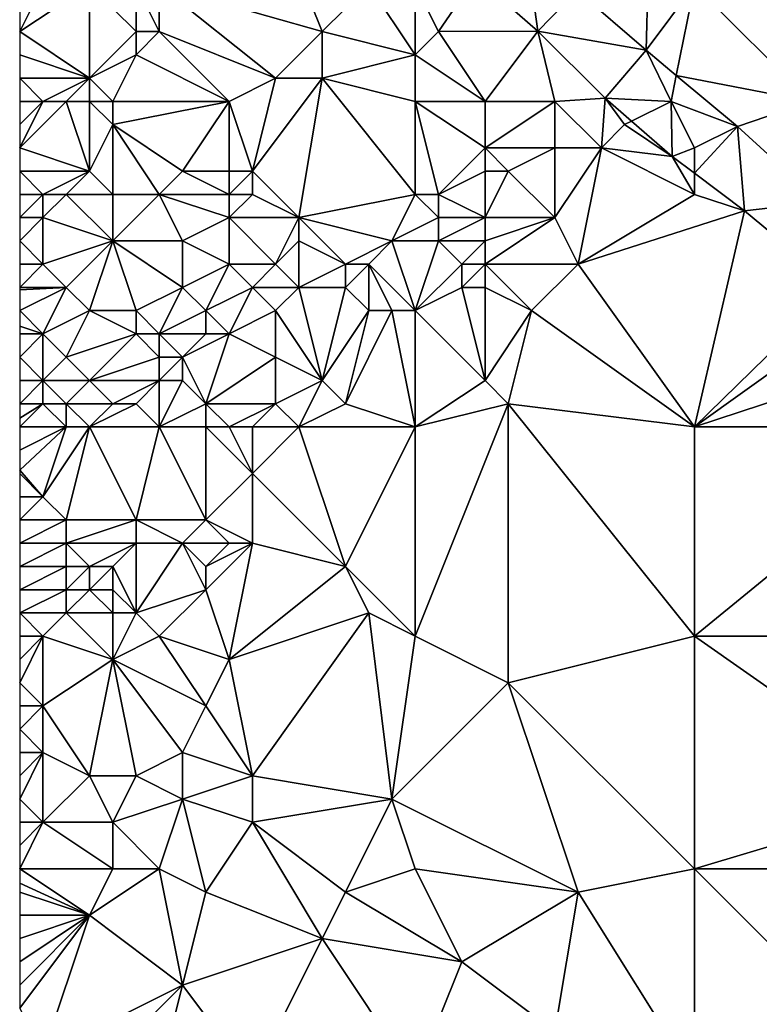
# Model space of a CAD drawing. Units: metres. Extents: x 77500 to 78125, y 347500 to 348000.
# Drawn here: x 77500 to 77532, y 347894 to 347937 of the extents above; entities that cross this region are included whole.
import ezdxf

# ---------------------------------------------------------------- set-up
doc = ezdxf.new("R2010")
doc.units = ezdxf.units.M
doc.layers.add('Terrain', color=15, linetype='Continuous')

msp = doc.modelspace()

# ---------------------------------------------------------------- linework, layer by layer
at = {"layer": 'Terrain'}
for points in [[(77511, 347941, 249.12), (77506, 347938, 248.91), (77513, 347936, 249.1), (77511, 347941, 249.12)], [(77515, 347938, 249.24), (77511, 347941, 249.12), (77513, 347936, 249.1), (77515, 347938, 249.24)], [(77517, 347938, 249.17), (77518, 347936, 249.23), (77519.607, 347938.357, 248.759), (77517, 347938, 249.17)], [(77519.607, 347938.357, 248.759), (77518, 347936, 249.23), (77522.27, 347936.023, 248.779), (77519.607, 347938.357, 248.759)], [(77522, 347938, 248.77), (77519.607, 347938.357, 248.759), (77522.27, 347936.023, 248.779), (77522, 347938, 248.77)], [(77503, 347938, 249.26), (77501, 347938, 249.13), (77500, 347936, 249), (77503, 347938, 249.26)], [(77503, 347938, 249.26), (77500, 347936, 249), (77503, 347934, 249.08), (77503, 347938, 249.26)], [(77501, 347938, 249.13), (77500, 347937, 249.06), (77500, 347936, 249), (77501, 347938, 249.13)], [(77505, 347938, 249.1), (77503, 347938, 249.26), (77505, 347936, 249.19), (77505, 347938, 249.1)], [(77503, 347938, 249.26), (77503, 347934, 249.08), (77505, 347936, 249.19), (77503, 347938, 249.26)], [(77506, 347938, 248.91), (77505, 347938, 249.1), (77506, 347936, 249.15), (77506, 347938, 248.91)], [(77505, 347938, 249.1), (77505, 347936, 249.19), (77506, 347936, 249.15), (77505, 347938, 249.1)], [(77506, 347938, 248.91), (77506, 347936, 249.15), (77511, 347934, 249.24), (77506, 347938, 248.91)], [(77506, 347938, 248.91), (77511, 347934, 249.24), (77513, 347936, 249.1), (77506, 347938, 248.91)], [(77515, 347938, 249.24), (77513, 347936, 249.1), (77517, 347935, 249.22), (77515, 347938, 249.24)], [(77517, 347938, 249.17), (77515, 347938, 249.24), (77517, 347935, 249.22), (77517, 347938, 249.17)], [(77517, 347938, 249.17), (77517, 347935, 249.22), (77518, 347936, 249.23), (77517, 347938, 249.17)], [(77522, 347938, 248.77), (77522.27, 347936.023, 248.779), (77523.966, 347937.767, 248.754), (77522, 347938, 248.77)], [(77527, 347938, 248.6), (77523.966, 347937.767, 248.754), (77526.923, 347935.194, 248.736), (77527, 347938, 248.6)], [(77529, 347938, 248.36), (77526.923, 347935.194, 248.736), (77528.222, 347934.112, 248.717), (77529, 347938, 248.36)], [(77529, 347938, 248.36), (77527, 347938, 248.6), (77526.923, 347935.194, 248.736), (77529, 347938, 248.36)], [(77529, 347938, 248.36), (77528.222, 347934.112, 248.717), (77534, 347933, 248.4), (77529, 347938, 248.36)], [(77529, 347938, 248.36), (77534, 347933, 248.4), (77540, 347938, 248.18), (77529, 347938, 248.36)], [(77523.966, 347937.767, 248.754), (77522.27, 347936.023, 248.779), (77526.923, 347935.194, 248.736), (77523.966, 347937.767, 248.754)], [(77503, 347934, 249.08), (77500, 347936, 249), (77500, 347935, 249.01), (77503, 347934, 249.08)], [(77503, 347934, 249.08), (77505, 347935, 249.08), (77505, 347936, 249.19), (77503, 347934, 249.08)], [(77505, 347935, 249.08), (77506, 347936, 249.15), (77505, 347936, 249.19), (77505, 347935, 249.08)], [(77509, 347933, 249.03), (77506, 347936, 249.15), (77505, 347935, 249.08), (77509, 347933, 249.03)], [(77509, 347933, 249.03), (77511, 347934, 249.24), (77506, 347936, 249.15), (77509, 347933, 249.03)], [(77513, 347934, 249.23), (77513, 347936, 249.1), (77511, 347934, 249.24), (77513, 347934, 249.23)], [(77513, 347934, 249.23), (77517, 347935, 249.22), (77513, 347936, 249.1), (77513, 347934, 249.23)], [(77517, 347935, 249.22), (77520, 347933, 249.12), (77518, 347936, 249.23), (77517, 347935, 249.22)], [(77520, 347933, 249.12), (77522.27, 347936.023, 248.779), (77518, 347936, 249.23), (77520, 347933, 249.12)], [(77523, 347933, 248.78), (77522.27, 347936.023, 248.779), (77520, 347933, 249.12), (77523, 347933, 248.78)], [(77523, 347933, 248.78), (77525.161, 347933.132, 248.708), (77522.27, 347936.023, 248.779), (77523, 347933, 248.78)], [(77526.923, 347935.194, 248.736), (77522.27, 347936.023, 248.779), (77525.161, 347933.132, 248.708), (77526.923, 347935.194, 248.736)], [(77503, 347934, 249.08), (77500, 347935, 249.01), (77500, 347934, 248.93), (77503, 347934, 249.08)], [(77504, 347933, 249), (77505, 347935, 249.08), (77503, 347934, 249.08), (77504, 347933, 249)], [(77509, 347933, 249.03), (77505, 347935, 249.08), (77504, 347933, 249), (77509, 347933, 249.03)], [(77517, 347933, 249.08), (77517, 347935, 249.22), (77513, 347934, 249.23), (77517, 347933, 249.08)], [(77517, 347933, 249.08), (77520, 347933, 249.12), (77517, 347935, 249.22), (77517, 347933, 249.08)], [(77528, 347933, 248.77), (77526.923, 347935.194, 248.736), (77525.161, 347933.132, 248.708), (77528, 347933, 248.77)], [(77528, 347933, 248.77), (77528.222, 347934.112, 248.717), (77526.923, 347935.194, 248.736), (77528, 347933, 248.77)], [(77528, 347933, 248.77), (77530.85, 347931.924, 248.678), (77528.222, 347934.112, 248.717), (77528, 347933, 248.77)], [(77528.222, 347934.112, 248.717), (77530.85, 347931.924, 248.678), (77534, 347933, 248.4), (77528.222, 347934.112, 248.717)], [(77501, 347933, 248.94), (77500, 347934, 248.93), (77500, 347933, 248.95), (77501, 347933, 248.94)], [(77501, 347933, 248.94), (77503, 347934, 249.08), (77500, 347934, 248.93), (77501, 347933, 248.94)], [(77502, 347933, 249.01), (77503, 347934, 249.08), (77501, 347933, 248.94), (77502, 347933, 249.01)], [(77503, 347933, 249.21), (77503, 347934, 249.08), (77502, 347933, 249.01), (77503, 347933, 249.21)], [(77504, 347933, 249), (77503, 347934, 249.08), (77503, 347933, 249.21), (77504, 347933, 249)], [(77510, 347930, 249.3), (77511, 347934, 249.24), (77509, 347933, 249.03), (77510, 347930, 249.3)], [(77512, 347928, 249.01), (77513, 347934, 249.23), (77510, 347930, 249.3), (77512, 347928, 249.01)], [(77510, 347930, 249.3), (77513, 347934, 249.23), (77511, 347934, 249.24), (77510, 347930, 249.3)], [(77512, 347928, 249.01), (77517, 347929, 248.79), (77513, 347934, 249.23), (77512, 347928, 249.01)], [(77517, 347929, 248.79), (77517, 347933, 249.08), (77513, 347934, 249.23), (77517, 347929, 248.79)], [(77503, 347930, 249.3), (77502, 347933, 249.01), (77500, 347931, 249.04), (77503, 347930, 249.3)], [(77502, 347933, 249.01), (77501, 347933, 248.94), (77500, 347931, 249.04), (77502, 347933, 249.01)], [(77501, 347933, 248.94), (77500, 347933, 248.95), (77500, 347932, 248.96), (77501, 347933, 248.94)], [(77501, 347933, 248.94), (77500, 347932, 248.96), (77500, 347931, 249.04), (77501, 347933, 248.94)], [(77503, 347930, 249.3), (77503, 347933, 249.21), (77502, 347933, 249.01), (77503, 347930, 249.3)], [(77503, 347930, 249.3), (77504, 347932, 249.12), (77503, 347933, 249.21), (77503, 347930, 249.3)], [(77504, 347932, 249.12), (77504, 347933, 249), (77503, 347933, 249.21), (77504, 347932, 249.12)], [(77507, 347930, 249.12), (77509, 347933, 249.03), (77504, 347932, 249.12), (77507, 347930, 249.12)], [(77509, 347933, 249.03), (77504, 347933, 249), (77504, 347932, 249.12), (77509, 347933, 249.03)], [(77509, 347930, 249.06), (77509, 347933, 249.03), (77507, 347930, 249.12), (77509, 347930, 249.06)], [(77510, 347930, 249.3), (77509, 347933, 249.03), (77509, 347930, 249.06), (77510, 347930, 249.3)], [(77517, 347929, 248.79), (77518, 347929, 248.67), (77517, 347933, 249.08), (77517, 347929, 248.79)], [(77517, 347933, 249.08), (77520, 347931, 249.02), (77520, 347933, 249.12), (77517, 347933, 249.08)], [(77517, 347933, 249.08), (77518, 347929, 248.67), (77520, 347931, 249.02), (77517, 347933, 249.08)], [(77523, 347931, 248.62), (77523, 347933, 248.78), (77520, 347931, 249.02), (77523, 347931, 248.62)], [(77520, 347931, 249.02), (77523, 347933, 248.78), (77520, 347933, 249.12), (77520, 347931, 249.02)], [(77525, 347931, 248.64), (77525.161, 347933.132, 248.708), (77523, 347933, 248.78), (77525, 347931, 248.64)], [(77525, 347931, 248.64), (77523, 347933, 248.78), (77523, 347931, 248.62), (77525, 347931, 248.64)], [(77525, 347931, 248.64), (77526, 347932, 248.76), (77525.161, 347933.132, 248.708), (77525, 347931, 248.64)], [(77526, 347932, 248.76), (77526.294, 347932.147, 248.682), (77525.161, 347933.132, 248.708), (77526, 347932, 248.76)], [(77528, 347933, 248.77), (77525.161, 347933.132, 248.708), (77526.294, 347932.147, 248.682), (77528, 347933, 248.77)], [(77528, 347933, 248.77), (77526.294, 347932.147, 248.682), (77528.036, 347930.633, 248.642), (77528, 347933, 248.77)], [(77529, 347931, 248.77), (77530.85, 347931.924, 248.678), (77528, 347933, 248.77), (77529, 347931, 248.77)], [(77529, 347931, 248.77), (77528, 347933, 248.77), (77528.036, 347930.633, 248.642), (77529, 347931, 248.77)], [(77534, 347933, 248.4), (77530.85, 347931.924, 248.678), (77534.42, 347928.67, 248.632), (77534, 347933, 248.4)], [(77504, 347929, 249.35), (77504, 347932, 249.12), (77503, 347930, 249.3), (77504, 347929, 249.35)], [(77506, 347929, 249.35), (77504, 347932, 249.12), (77504, 347929, 249.35), (77506, 347929, 249.35)], [(77507, 347930, 249.12), (77504, 347932, 249.12), (77506, 347929, 249.35), (77507, 347930, 249.12)], [(77525, 347931, 248.64), (77528.036, 347930.633, 248.642), (77526, 347932, 248.76), (77525, 347931, 248.64)], [(77526, 347932, 248.76), (77528.036, 347930.633, 248.642), (77526.294, 347932.147, 248.682), (77526, 347932, 248.76)], [(77529, 347931, 248.77), (77529, 347929.908, 248.623), (77530.85, 347931.924, 248.678), (77529, 347931, 248.77)], [(77529, 347929.908, 248.623), (77531.158, 347928.286, 248.581), (77530.85, 347931.924, 248.678), (77529, 347929.908, 248.623)], [(77530.85, 347931.924, 248.678), (77531.158, 347928.286, 248.581), (77534.42, 347928.67, 248.632), (77530.85, 347931.924, 248.678)], [(77503, 347930, 249.3), (77500, 347931, 249.04), (77500, 347930, 249.04), (77503, 347930, 249.3)], [(77518, 347929, 248.67), (77520, 347930, 248.97), (77520, 347931, 249.02), (77518, 347929, 248.67)], [(77521, 347930, 248.84), (77523, 347931, 248.62), (77520, 347931, 249.02), (77521, 347930, 248.84)], [(77521, 347930, 248.84), (77520, 347931, 249.02), (77520, 347930, 248.97), (77521, 347930, 248.84)], [(77523, 347928, 248.48), (77523, 347931, 248.62), (77521, 347930, 248.84), (77523, 347928, 248.48)], [(77524, 347926, 248.47), (77525, 347931, 248.64), (77523, 347928, 248.48), (77524, 347926, 248.47)], [(77523, 347928, 248.48), (77525, 347931, 248.64), (77523, 347931, 248.62), (77523, 347928, 248.48)], [(77524, 347926, 248.47), (77529, 347929, 248.69), (77525, 347931, 248.64), (77524, 347926, 248.47)], [(77529, 347929, 248.69), (77528.036, 347930.633, 248.642), (77525, 347931, 248.64), (77529, 347929, 248.69)], [(77529, 347931, 248.77), (77528.036, 347930.633, 248.642), (77529, 347929.908, 248.623), (77529, 347931, 248.77)], [(77529, 347929, 248.69), (77529, 347929.908, 248.623), (77528.036, 347930.633, 248.642), (77529, 347929, 248.69)], [(77501, 347929, 248.99), (77500, 347930, 249.04), (77500, 347929, 249.11), (77501, 347929, 248.99)], [(77501, 347929, 248.99), (77503, 347930, 249.3), (77500, 347930, 249.04), (77501, 347929, 248.99)], [(77502, 347929, 249.03), (77503, 347930, 249.3), (77501, 347929, 248.99), (77502, 347929, 249.03)], [(77504, 347929, 249.35), (77503, 347930, 249.3), (77502, 347929, 249.03), (77504, 347929, 249.35)], [(77509, 347929, 249.02), (77507, 347930, 249.12), (77506, 347929, 249.35), (77509, 347929, 249.02)], [(77509, 347929, 249.02), (77509, 347930, 249.06), (77507, 347930, 249.12), (77509, 347929, 249.02)], [(77510, 347929, 249.19), (77510, 347930, 249.3), (77509, 347929, 249.02), (77510, 347929, 249.19)], [(77509, 347929, 249.02), (77510, 347930, 249.3), (77509, 347930, 249.06), (77509, 347929, 249.02)], [(77512, 347928, 249.01), (77510, 347930, 249.3), (77510, 347929, 249.19), (77512, 347928, 249.01)], [(77520, 347928, 248.85), (77520, 347930, 248.97), (77518, 347929, 248.67), (77520, 347928, 248.85)], [(77523, 347928, 248.48), (77521, 347930, 248.84), (77520, 347928, 248.85), (77523, 347928, 248.48)], [(77520, 347928, 248.85), (77521, 347930, 248.84), (77520, 347930, 248.97), (77520, 347928, 248.85)], [(77529, 347929, 248.69), (77531.158, 347928.286, 248.581), (77529, 347929.908, 248.623), (77529, 347929, 248.69)], [(77501, 347928, 249.02), (77501, 347929, 248.99), (77500, 347928, 249.19), (77501, 347928, 249.02)], [(77500, 347928, 249.19), (77501, 347929, 248.99), (77500, 347929, 249.11), (77500, 347928, 249.19)], [(77504, 347927, 249.21), (77502, 347929, 249.03), (77501, 347928, 249.02), (77504, 347927, 249.21)], [(77501, 347928, 249.02), (77502, 347929, 249.03), (77501, 347929, 248.99), (77501, 347928, 249.02)], [(77504, 347927, 249.21), (77504, 347929, 249.35), (77502, 347929, 249.03), (77504, 347927, 249.21)], [(77504, 347927, 249.21), (77506, 347929, 249.35), (77504, 347929, 249.35), (77504, 347927, 249.21)], [(77507, 347927, 249.42), (77506, 347929, 249.35), (77504, 347927, 249.21), (77507, 347927, 249.42)], [(77507, 347927, 249.42), (77509, 347928, 249.06), (77506, 347929, 249.35), (77507, 347927, 249.42)], [(77509, 347928, 249.06), (77509, 347929, 249.02), (77506, 347929, 249.35), (77509, 347928, 249.06)], [(77512, 347928, 249.01), (77510, 347929, 249.19), (77509, 347928, 249.06), (77512, 347928, 249.01)], [(77509, 347928, 249.06), (77510, 347929, 249.19), (77509, 347929, 249.02), (77509, 347928, 249.06)], [(77516, 347927, 248.95), (77517, 347929, 248.79), (77512, 347928, 249.01), (77516, 347927, 248.95)], [(77516, 347927, 248.95), (77518, 347928, 248.65), (77517, 347929, 248.79), (77516, 347927, 248.95)], [(77517, 347929, 248.79), (77518, 347928, 248.65), (77518, 347929, 248.67), (77517, 347929, 248.79)], [(77520, 347928, 248.85), (77518, 347929, 248.67), (77518, 347928, 248.65), (77520, 347928, 248.85)], [(77524, 347926, 248.47), (77531.158, 347928.286, 248.581), (77529, 347929, 248.69), (77524, 347926, 248.47)], [(77535.13, 347924.999, 248.541), (77534.42, 347928.67, 248.632), (77531.158, 347928.286, 248.581), (77535.13, 347924.999, 248.541)], [(77529, 347919, 248.44), (77531.158, 347928.286, 248.581), (77524, 347926, 248.47), (77529, 347919, 248.44)], [(77529, 347919, 248.44), (77535.13, 347924.999, 248.541), (77531.158, 347928.286, 248.581), (77529, 347919, 248.44)], [(77501, 347926, 249.22), (77501, 347928, 249.02), (77500, 347927, 249.24), (77501, 347926, 249.22)], [(77501, 347928, 249.02), (77500, 347928, 249.19), (77500, 347927, 249.24), (77501, 347928, 249.02)], [(77501, 347926, 249.22), (77504, 347927, 249.21), (77501, 347928, 249.02), (77501, 347926, 249.22)], [(77509, 347926, 249.14), (77509, 347928, 249.06), (77507, 347927, 249.42), (77509, 347926, 249.14)], [(77511, 347926, 249.08), (77512, 347928, 249.01), (77509, 347928, 249.06), (77511, 347926, 249.08)], [(77511, 347926, 249.08), (77509, 347928, 249.06), (77509, 347926, 249.14), (77511, 347926, 249.08)], [(77511, 347926, 249.08), (77512, 347927, 249.15), (77512, 347928, 249.01), (77511, 347926, 249.08)], [(77514, 347926, 249.01), (77512, 347928, 249.01), (77512, 347927, 249.15), (77514, 347926, 249.01)], [(77514, 347926, 249.01), (77516, 347927, 248.95), (77512, 347928, 249.01), (77514, 347926, 249.01)], [(77516, 347927, 248.95), (77518, 347927, 248.77), (77518, 347928, 248.65), (77516, 347927, 248.95)], [(77520, 347927, 248.87), (77520, 347928, 248.85), (77518, 347927, 248.77), (77520, 347927, 248.87)], [(77518, 347927, 248.77), (77520, 347928, 248.85), (77518, 347928, 248.65), (77518, 347927, 248.77)], [(77524, 347926, 248.47), (77523, 347928, 248.48), (77520, 347926, 248.87), (77524, 347926, 248.47)], [(77520, 347926, 248.87), (77523, 347928, 248.48), (77520, 347927, 248.87), (77520, 347926, 248.87)], [(77520, 347927, 248.87), (77523, 347928, 248.48), (77520, 347928, 248.85), (77520, 347927, 248.87)], [(77501, 347926, 249.22), (77500, 347927, 249.24), (77500, 347926, 249.29), (77501, 347926, 249.22)], [(77502, 347925, 249.41), (77504, 347927, 249.21), (77501, 347926, 249.22), (77502, 347925, 249.41)], [(77503, 347924, 249.28), (77504, 347927, 249.21), (77502, 347925, 249.41), (77503, 347924, 249.28)], [(77505, 347924, 249.12), (77504, 347927, 249.21), (77503, 347924, 249.28), (77505, 347924, 249.12)], [(77507, 347925, 249.38), (77504, 347927, 249.21), (77505, 347924, 249.12), (77507, 347925, 249.38)], [(77507, 347925, 249.38), (77507, 347927, 249.42), (77504, 347927, 249.21), (77507, 347925, 249.38)], [(77507, 347925, 249.38), (77509, 347926, 249.14), (77507, 347927, 249.42), (77507, 347925, 249.38)], [(77512, 347925, 248.97), (77512, 347927, 249.15), (77511, 347926, 249.08), (77512, 347925, 248.97)], [(77512, 347925, 248.97), (77514, 347926, 249.01), (77512, 347927, 249.15), (77512, 347925, 248.97)], [(77515, 347926, 248.84), (77516, 347927, 248.95), (77514, 347926, 249.01), (77515, 347926, 248.84)], [(77517, 347924, 248.84), (77516, 347927, 248.95), (77515, 347926, 248.84), (77517, 347924, 248.84)], [(77517, 347924, 248.84), (77518, 347927, 248.77), (77516, 347927, 248.95), (77517, 347924, 248.84)], [(77517, 347924, 248.84), (77519, 347926, 249.08), (77518, 347927, 248.77), (77517, 347924, 248.84)], [(77519, 347926, 249.08), (77520, 347927, 248.87), (77518, 347927, 248.77), (77519, 347926, 249.08)], [(77520, 347926, 248.87), (77520, 347927, 248.87), (77519, 347926, 249.08), (77520, 347926, 248.87)], [(77502, 347925, 249.41), (77501, 347926, 249.22), (77500, 347925, 249.36), (77502, 347925, 249.41)], [(77501, 347926, 249.22), (77500, 347926, 249.29), (77500, 347925, 249.36), (77501, 347926, 249.22)], [(77508, 347924, 249.2), (77509, 347926, 249.14), (77507, 347925, 249.38), (77508, 347924, 249.2)], [(77508, 347924, 249.2), (77510, 347925, 249.36), (77509, 347926, 249.14), (77508, 347924, 249.2)], [(77510, 347925, 249.36), (77511, 347926, 249.08), (77509, 347926, 249.14), (77510, 347925, 249.36)], [(77512, 347925, 248.97), (77511, 347926, 249.08), (77510, 347925, 249.36), (77512, 347925, 248.97)], [(77514, 347925, 249.07), (77514, 347926, 249.01), (77512, 347925, 248.97), (77514, 347925, 249.07)], [(77515, 347924, 248.67), (77515, 347926, 248.84), (77514, 347925, 249.07), (77515, 347924, 248.67)], [(77514, 347925, 249.07), (77515, 347926, 248.84), (77514, 347926, 249.01), (77514, 347925, 249.07)], [(77517, 347924, 248.84), (77515, 347926, 248.84), (77516, 347924, 248.74), (77517, 347924, 248.84)], [(77516, 347924, 248.74), (77515, 347926, 248.84), (77515, 347924, 248.67), (77516, 347924, 248.74)], [(77517, 347924, 248.84), (77519, 347925, 248.96), (77519, 347926, 249.08), (77517, 347924, 248.84)], [(77520, 347925, 248.77), (77520, 347926, 248.87), (77519, 347925, 248.96), (77520, 347925, 248.77)], [(77519, 347925, 248.96), (77520, 347926, 248.87), (77519, 347926, 249.08), (77519, 347925, 248.96)], [(77522, 347924, 248.45), (77524, 347926, 248.47), (77520, 347926, 248.87), (77522, 347924, 248.45)], [(77522, 347924, 248.45), (77520, 347926, 248.87), (77520, 347925, 248.77), (77522, 347924, 248.45)], [(77529, 347919, 248.44), (77524, 347926, 248.47), (77522, 347924, 248.45), (77529, 347919, 248.44)], [(77501, 347923, 249.6), (77502, 347925, 249.41), (77500, 347924, 249.38), (77501, 347923, 249.6)], [(77502, 347925, 249.41), (77500, 347925, 249.36), (77500, 347924.889, 249.362), (77502, 347925, 249.41)], [(77502, 347925, 249.41), (77500, 347924.889, 249.362), (77500, 347924, 249.38), (77502, 347925, 249.41)], [(77501, 347923, 249.6), (77503, 347924, 249.28), (77502, 347925, 249.41), (77501, 347923, 249.6)], [(77507, 347925, 249.38), (77505, 347924, 249.12), (77506, 347923, 249.18), (77507, 347925, 249.38)], [(77508, 347924, 249.2), (77507, 347925, 249.38), (77506, 347923, 249.18), (77508, 347924, 249.2)], [(77509, 347923, 249.33), (77510, 347925, 249.36), (77508, 347924, 249.2), (77509, 347923, 249.33)], [(77509, 347923, 249.33), (77511, 347924, 249.2), (77510, 347925, 249.36), (77509, 347923, 249.33)], [(77511, 347924, 249.2), (77512, 347925, 248.97), (77510, 347925, 249.36), (77511, 347924, 249.2)], [(77513, 347921, 248.84), (77512, 347925, 248.97), (77511, 347924, 249.2), (77513, 347921, 248.84)], [(77513, 347921, 248.84), (77514, 347925, 249.07), (77512, 347925, 248.97), (77513, 347921, 248.84)], [(77513, 347921, 248.84), (77515, 347924, 248.67), (77514, 347925, 249.07), (77513, 347921, 248.84)], [(77517, 347924, 248.84), (77520, 347921, 248.45), (77519, 347925, 248.96), (77517, 347924, 248.84)], [(77520, 347921, 248.45), (77520, 347925, 248.77), (77519, 347925, 248.96), (77520, 347921, 248.45)], [(77520, 347921, 248.45), (77522, 347924, 248.45), (77520, 347925, 248.77), (77520, 347921, 248.45)], [(77529, 347919, 248.44), (77536, 347924, 248.66), (77535.13, 347924.999, 248.541), (77529, 347919, 248.44)], [(77501, 347923, 249.6), (77500, 347924, 249.38), (77500, 347923.333, 249.4), (77501, 347923, 249.6)], [(77502, 347922, 249.53), (77503, 347924, 249.28), (77501, 347923, 249.6), (77502, 347922, 249.53)], [(77502, 347922, 249.53), (77505, 347923, 249.18), (77503, 347924, 249.28), (77502, 347922, 249.53)], [(77505, 347923, 249.18), (77505, 347924, 249.12), (77503, 347924, 249.28), (77505, 347923, 249.18)], [(77506, 347923, 249.18), (77505, 347924, 249.12), (77505, 347923, 249.18), (77506, 347923, 249.18)], [(77508, 347923, 249.46), (77508, 347924, 249.2), (77506, 347923, 249.18), (77508, 347923, 249.46)], [(77509, 347923, 249.33), (77508, 347924, 249.2), (77508, 347923, 249.46), (77509, 347923, 249.33)], [(77511, 347922, 249.14), (77511, 347924, 249.2), (77509, 347923, 249.33), (77511, 347922, 249.14)], [(77513, 347921, 248.84), (77511, 347924, 249.2), (77511, 347922, 249.14), (77513, 347921, 248.84)], [(77514, 347920, 248.74), (77515, 347924, 248.67), (77513, 347921, 248.84), (77514, 347920, 248.74)], [(77517, 347919, 248.56), (77516, 347924, 248.74), (77514, 347920, 248.74), (77517, 347919, 248.56)], [(77514, 347920, 248.74), (77516, 347924, 248.74), (77515, 347924, 248.67), (77514, 347920, 248.74)], [(77517, 347919, 248.56), (77517, 347924, 248.84), (77516, 347924, 248.74), (77517, 347919, 248.56)], [(77517, 347919, 248.56), (77520, 347921, 248.45), (77517, 347924, 248.84), (77517, 347919, 248.56)], [(77521, 347920, 248.47), (77522, 347924, 248.45), (77520, 347921, 248.45), (77521, 347920, 248.47)], [(77529, 347919, 248.44), (77522, 347924, 248.45), (77521, 347920, 248.47), (77529, 347919, 248.44)], [(77529, 347919, 248.44), (77538.646, 347922.167, 248.452), (77536, 347924, 248.66), (77529, 347919, 248.44)], [(77501, 347923, 249.6), (77500, 347923.333, 249.4), (77500, 347923, 249.41), (77501, 347923, 249.6)], [(77501, 347921, 249.34), (77501, 347923, 249.6), (77500, 347922, 249.38), (77501, 347921, 249.34)], [(77501, 347923, 249.6), (77500, 347923, 249.41), (77500, 347922, 249.38), (77501, 347923, 249.6)], [(77501, 347921, 249.34), (77502, 347922, 249.53), (77501, 347923, 249.6), (77501, 347921, 249.34)], [(77503, 347921, 249.34), (77505, 347923, 249.18), (77502, 347922, 249.53), (77503, 347921, 249.34)], [(77503, 347921, 249.34), (77506, 347922, 249.3), (77505, 347923, 249.18), (77503, 347921, 249.34)], [(77506, 347922, 249.3), (77506, 347923, 249.18), (77505, 347923, 249.18), (77506, 347922, 249.3)], [(77507, 347922, 249.24), (77508, 347923, 249.46), (77506, 347923, 249.18), (77507, 347922, 249.24)], [(77507, 347922, 249.24), (77506, 347923, 249.18), (77506, 347922, 249.3), (77507, 347922, 249.24)], [(77508, 347920, 249.33), (77509, 347923, 249.33), (77507, 347922, 249.24), (77508, 347920, 249.33)], [(77507, 347922, 249.24), (77509, 347923, 249.33), (77508, 347923, 249.46), (77507, 347922, 249.24)], [(77508, 347920, 249.33), (77511, 347922, 249.14), (77509, 347923, 249.33), (77508, 347920, 249.33)], [(77501, 347921, 249.34), (77500, 347922, 249.38), (77500, 347921, 249.29), (77501, 347921, 249.34)], [(77503, 347921, 249.34), (77502, 347922, 249.53), (77501, 347921, 249.34), (77503, 347921, 249.34)], [(77506, 347921, 249.47), (77506, 347922, 249.3), (77503, 347921, 249.34), (77506, 347921, 249.47)], [(77507, 347921, 249.43), (77507, 347922, 249.24), (77506, 347921, 249.47), (77507, 347921, 249.43)], [(77507, 347922, 249.24), (77506, 347922, 249.3), (77506, 347921, 249.47), (77507, 347922, 249.24)], [(77508, 347920, 249.33), (77507, 347922, 249.24), (77507, 347921, 249.43), (77508, 347920, 249.33)], [(77511, 347920, 249.2), (77511, 347922, 249.14), (77508, 347920, 249.33), (77511, 347920, 249.2)], [(77511, 347920, 249.2), (77513, 347921, 248.84), (77511, 347922, 249.14), (77511, 347920, 249.2)], [(77529, 347919, 248.44), (77540, 347919, 248.48), (77538.646, 347922.167, 248.452), (77529, 347919, 248.44)], [(77501, 347920, 249.2), (77501, 347921, 249.34), (77500, 347920, 249.22), (77501, 347920, 249.2)], [(77501, 347921, 249.34), (77500, 347921, 249.29), (77500, 347920, 249.22), (77501, 347921, 249.34)], [(77502, 347920, 249.11), (77503, 347921, 249.34), (77501, 347921, 249.34), (77502, 347920, 249.11)], [(77502, 347920, 249.11), (77501, 347921, 249.34), (77501, 347920, 249.2), (77502, 347920, 249.11)], [(77504, 347920, 249.34), (77503, 347921, 249.34), (77502, 347920, 249.11), (77504, 347920, 249.34)], [(77504, 347920, 249.34), (77506, 347921, 249.47), (77503, 347921, 249.34), (77504, 347920, 249.34)], [(77505, 347920, 249.23), (77506, 347921, 249.47), (77504, 347920, 249.34), (77505, 347920, 249.23)], [(77506, 347919, 249.3), (77506, 347921, 249.47), (77505, 347920, 249.23), (77506, 347919, 249.3)], [(77508, 347920, 249.33), (77507, 347921, 249.43), (77506, 347919, 249.3), (77508, 347920, 249.33)], [(77507, 347921, 249.43), (77506, 347921, 249.47), (77506, 347919, 249.3), (77507, 347921, 249.43)], [(77512, 347919, 249.02), (77513, 347921, 248.84), (77511, 347920, 249.2), (77512, 347919, 249.02)], [(77512, 347919, 249.02), (77514, 347920, 248.74), (77513, 347921, 248.84), (77512, 347919, 249.02)], [(77517, 347919, 248.56), (77521, 347920, 248.47), (77520, 347921, 248.45), (77517, 347919, 248.56)], [(77502, 347919, 249.22), (77501, 347920, 249.2), (77500, 347919, 248.98), (77502, 347919, 249.22)], [(77501, 347920, 249.2), (77500, 347920, 249.22), (77500, 347919.375, 249.07), (77501, 347920, 249.2)], [(77501, 347920, 249.2), (77500, 347919.375, 249.07), (77500, 347919, 248.98), (77501, 347920, 249.2)], [(77502, 347919, 249.22), (77502, 347920, 249.11), (77501, 347920, 249.2), (77502, 347919, 249.22)], [(77503, 347919, 249.42), (77504, 347920, 249.34), (77502, 347920, 249.11), (77503, 347919, 249.42)], [(77503, 347919, 249.42), (77502, 347920, 249.11), (77502, 347919, 249.22), (77503, 347919, 249.42)], [(77506, 347919, 249.3), (77505, 347920, 249.23), (77503, 347919, 249.42), (77506, 347919, 249.3)], [(77503, 347919, 249.42), (77505, 347920, 249.23), (77504, 347920, 249.34), (77503, 347919, 249.42)], [(77508, 347919, 249.48), (77508, 347920, 249.33), (77506, 347919, 249.3), (77508, 347919, 249.48)], [(77509, 347919, 249.4), (77508, 347920, 249.33), (77508, 347919, 249.48), (77509, 347919, 249.4)], [(77509, 347919, 249.4), (77511, 347920, 249.2), (77508, 347920, 249.33), (77509, 347919, 249.4)], [(77510, 347919, 249.24), (77511, 347920, 249.2), (77509, 347919, 249.4), (77510, 347919, 249.24)], [(77512, 347919, 249.02), (77511, 347920, 249.2), (77510, 347919, 249.24), (77512, 347919, 249.02)], [(77517, 347919, 248.56), (77514, 347920, 248.74), (77512, 347919, 249.02), (77517, 347919, 248.56)], [(77517, 347919, 248.56), (77517, 347910, 248.57), (77521, 347920, 248.47), (77517, 347919, 248.56)], [(77521, 347920, 248.47), (77517, 347910, 248.57), (77521, 347908, 248.55), (77521, 347920, 248.47)], [(77529, 347919, 248.44), (77521, 347920, 248.47), (77529, 347910, 248.35), (77529, 347919, 248.44)], [(77521, 347920, 248.47), (77521, 347908, 248.55), (77529, 347910, 248.35), (77521, 347920, 248.47)], [(77502, 347919, 249.22), (77500, 347919, 248.98), (77500, 347918, 248.76), (77502, 347919, 249.22)], [(77502, 347919, 249.22), (77500, 347918, 248.76), (77500, 347917.143, 248.597), (77502, 347919, 249.22)], [(77502, 347919, 249.22), (77500, 347917.143, 248.597), (77501, 347916, 248.46), (77502, 347919, 249.22)], [(77503, 347919, 249.42), (77502, 347919, 249.22), (77501, 347916, 248.46), (77503, 347919, 249.42)], [(77503, 347919, 249.42), (77501, 347916, 248.46), (77502, 347915, 248.09), (77503, 347919, 249.42)], [(77503, 347919, 249.42), (77502, 347915, 248.09), (77505, 347915, 248.73), (77503, 347919, 249.42)], [(77506, 347919, 249.3), (77503, 347919, 249.42), (77505, 347915, 248.73), (77506, 347919, 249.3)], [(77506, 347919, 249.3), (77505, 347915, 248.73), (77508, 347915, 248.9), (77506, 347919, 249.3)], [(77508, 347919, 249.48), (77506, 347919, 249.3), (77508, 347915, 248.9), (77508, 347919, 249.48)], [(77509, 347919, 249.4), (77508, 347919, 249.48), (77510, 347917, 249), (77509, 347919, 249.4)], [(77508, 347919, 249.48), (77508, 347915, 248.9), (77510, 347917, 249), (77508, 347919, 249.48)], [(77510, 347919, 249.24), (77509, 347919, 249.4), (77510, 347917, 249), (77510, 347919, 249.24)], [(77512, 347919, 249.02), (77510, 347919, 249.24), (77510, 347917, 249), (77512, 347919, 249.02)], [(77512, 347919, 249.02), (77510, 347917, 249), (77514, 347913, 248.52), (77512, 347919, 249.02)], [(77517, 347919, 248.56), (77512, 347919, 249.02), (77514, 347913, 248.52), (77517, 347919, 248.56)], [(77517, 347919, 248.56), (77514, 347913, 248.52), (77517, 347910, 248.57), (77517, 347919, 248.56)], [(77529, 347919, 248.44), (77529, 347910, 248.35), (77540, 347919, 248.48), (77529, 347919, 248.44)], [(77540, 347919, 248.48), (77529, 347910, 248.35), (77540, 347910, 248.41), (77540, 347919, 248.48)], [(77501, 347916, 248.46), (77500, 347917.143, 248.597), (77500, 347917, 248.57), (77501, 347916, 248.46)], [(77501, 347916, 248.46), (77500, 347917, 248.57), (77500, 347916, 248.54), (77501, 347916, 248.46)], [(77510, 347914, 248.96), (77510, 347917, 249), (77508, 347915, 248.9), (77510, 347914, 248.96)], [(77514, 347913, 248.52), (77510, 347917, 249), (77510, 347914, 248.96), (77514, 347913, 248.52)], [(77502, 347915, 248.09), (77501, 347916, 248.46), (77500, 347915, 248.34), (77502, 347915, 248.09)], [(77501, 347916, 248.46), (77500, 347916, 248.54), (77500, 347915, 248.34), (77501, 347916, 248.46)], [(77502, 347914, 248.09), (77502, 347915, 248.09), (77500, 347914, 248.48), (77502, 347914, 248.09)], [(77502, 347915, 248.09), (77500, 347915, 248.34), (77500, 347914, 248.48), (77502, 347915, 248.09)], [(77505, 347914, 248.72), (77505, 347915, 248.73), (77502, 347914, 248.09), (77505, 347914, 248.72)], [(77502, 347914, 248.09), (77505, 347915, 248.73), (77502, 347915, 248.09), (77502, 347914, 248.09)], [(77507, 347914, 248.78), (77505, 347915, 248.73), (77505, 347914, 248.72), (77507, 347914, 248.78)], [(77507, 347914, 248.78), (77508, 347915, 248.9), (77505, 347915, 248.73), (77507, 347914, 248.78)], [(77509, 347914, 249.06), (77508, 347915, 248.9), (77507, 347914, 248.78), (77509, 347914, 249.06)], [(77510, 347914, 248.96), (77508, 347915, 248.9), (77509, 347914, 249.06), (77510, 347914, 248.96)], [(77502, 347913, 248.2), (77502, 347914, 248.09), (77500, 347913, 248.52), (77502, 347913, 248.2)], [(77502, 347914, 248.09), (77500, 347914, 248.48), (77500, 347913, 248.52), (77502, 347914, 248.09)], [(77503, 347913, 248.19), (77502, 347914, 248.09), (77502, 347913, 248.2), (77503, 347913, 248.19)], [(77503, 347913, 248.19), (77505, 347914, 248.72), (77502, 347914, 248.09), (77503, 347913, 248.19)], [(77504, 347913, 248.35), (77505, 347914, 248.72), (77503, 347913, 248.19), (77504, 347913, 248.35)], [(77505, 347911, 248.45), (77505, 347914, 248.72), (77504, 347913, 248.35), (77505, 347911, 248.45)], [(77508, 347912, 248.89), (77507, 347914, 248.78), (77505, 347911, 248.45), (77508, 347912, 248.89)], [(77507, 347914, 248.78), (77505, 347914, 248.72), (77505, 347911, 248.45), (77507, 347914, 248.78)], [(77508, 347912, 248.89), (77508, 347913, 248.85), (77507, 347914, 248.78), (77508, 347912, 248.89)], [(77508, 347913, 248.85), (77509, 347914, 249.06), (77507, 347914, 248.78), (77508, 347913, 248.85)], [(77508, 347912, 248.89), (77510, 347914, 248.96), (77508, 347913, 248.85), (77508, 347912, 248.89)], [(77508, 347912, 248.89), (77509, 347909, 248.52), (77510, 347914, 248.96), (77508, 347912, 248.89)], [(77508, 347913, 248.85), (77510, 347914, 248.96), (77509, 347914, 249.06), (77508, 347913, 248.85)], [(77514, 347913, 248.52), (77510, 347914, 248.96), (77509, 347909, 248.52), (77514, 347913, 248.52)], [(77502, 347912, 248.24), (77502, 347913, 248.2), (77500, 347912, 248.45), (77502, 347912, 248.24)], [(77502, 347913, 248.2), (77500, 347913, 248.52), (77500, 347912, 248.45), (77502, 347913, 248.2)], [(77503, 347912, 248.27), (77503, 347913, 248.19), (77502, 347912, 248.24), (77503, 347912, 248.27)], [(77502, 347912, 248.24), (77503, 347913, 248.19), (77502, 347913, 248.2), (77502, 347912, 248.24)], [(77504, 347912, 248.32), (77504, 347913, 248.35), (77503, 347912, 248.27), (77504, 347912, 248.32)], [(77503, 347912, 248.27), (77504, 347913, 248.35), (77503, 347913, 248.19), (77503, 347912, 248.27)], [(77505, 347911, 248.45), (77504, 347913, 248.35), (77504, 347912, 248.32), (77505, 347911, 248.45)], [(77515, 347911, 248.5), (77514, 347913, 248.52), (77509, 347909, 248.52), (77515, 347911, 248.5)], [(77517, 347910, 248.57), (77514, 347913, 248.52), (77515, 347911, 248.5), (77517, 347910, 248.57)], [(77502, 347911, 248.32), (77502, 347912, 248.24), (77500, 347911, 248.48), (77502, 347911, 248.32)], [(77502, 347912, 248.24), (77500, 347912, 248.45), (77500, 347911, 248.48), (77502, 347912, 248.24)], [(77504, 347911, 248.32), (77503, 347912, 248.27), (77502, 347911, 248.32), (77504, 347911, 248.32)], [(77502, 347911, 248.32), (77503, 347912, 248.27), (77502, 347912, 248.24), (77502, 347911, 248.32)], [(77504, 347911, 248.32), (77504, 347912, 248.32), (77503, 347912, 248.27), (77504, 347911, 248.32)], [(77505, 347911, 248.45), (77504, 347912, 248.32), (77504, 347911, 248.32), (77505, 347911, 248.45)], [(77508, 347912, 248.89), (77505, 347911, 248.45), (77506, 347910, 248.56), (77508, 347912, 248.89)], [(77508, 347912, 248.89), (77506, 347910, 248.56), (77509, 347909, 248.52), (77508, 347912, 248.89)], [(77501, 347910, 248.51), (77500, 347911, 248.48), (77500, 347910, 248.58), (77501, 347910, 248.51)], [(77501, 347910, 248.51), (77502, 347911, 248.32), (77500, 347911, 248.48), (77501, 347910, 248.51)], [(77501, 347910, 248.51), (77504, 347909, 248.45), (77502, 347911, 248.32), (77501, 347910, 248.51)], [(77504, 347911, 248.32), (77502, 347911, 248.32), (77504, 347909, 248.45), (77504, 347911, 248.32)], [(77506, 347910, 248.56), (77505, 347911, 248.45), (77504, 347909, 248.45), (77506, 347910, 248.56)], [(77505, 347911, 248.45), (77504, 347911, 248.32), (77504, 347909, 248.45), (77505, 347911, 248.45)], [(77515, 347911, 248.5), (77509, 347909, 248.52), (77510, 347904, 248.26), (77515, 347911, 248.5)], [(77515, 347911, 248.5), (77510, 347904, 248.26), (77516, 347903, 248.5), (77515, 347911, 248.5)], [(77517, 347910, 248.57), (77515, 347911, 248.5), (77516, 347903, 248.5), (77517, 347910, 248.57)], [(77501, 347910, 248.51), (77500, 347910, 248.58), (77500, 347909, 248.63), (77501, 347910, 248.51)], [(77501, 347910, 248.51), (77500, 347909, 248.63), (77500, 347908, 248.64), (77501, 347910, 248.51)], [(77501, 347910, 248.51), (77500, 347908, 248.64), (77501, 347907, 248.62), (77501, 347910, 248.51)], [(77501, 347910, 248.51), (77501, 347907, 248.62), (77504, 347909, 248.45), (77501, 347910, 248.51)], [(77506, 347910, 248.56), (77504, 347909, 248.45), (77508, 347907, 248.52), (77506, 347910, 248.56)], [(77506, 347910, 248.56), (77508, 347907, 248.52), (77509, 347909, 248.52), (77506, 347910, 248.56)], [(77517, 347910, 248.57), (77516, 347903, 248.5), (77521, 347908, 248.55), (77517, 347910, 248.57)], [(77529, 347910, 248.35), (77521, 347908, 248.55), (77529, 347900, 248.28), (77529, 347910, 248.35)], [(77529, 347910, 248.35), (77529, 347900, 248.28), (77539, 347903, 248.31), (77529, 347910, 248.35)], [(77529, 347910, 248.35), (77539, 347903, 248.31), (77540, 347910, 248.41), (77529, 347910, 248.35)], [(77503, 347904, 248.62), (77504, 347909, 248.45), (77501, 347907, 248.62), (77503, 347904, 248.62)], [(77505, 347904, 248.73), (77504, 347909, 248.45), (77503, 347904, 248.62), (77505, 347904, 248.73)], [(77507, 347905, 248.59), (77508, 347907, 248.52), (77504, 347909, 248.45), (77507, 347905, 248.59)], [(77507, 347905, 248.59), (77504, 347909, 248.45), (77505, 347904, 248.73), (77507, 347905, 248.59)], [(77510, 347904, 248.26), (77509, 347909, 248.52), (77508, 347907, 248.52), (77510, 347904, 248.26)], [(77501, 347907, 248.62), (77500, 347908, 248.64), (77500, 347907, 248.57), (77501, 347907, 248.62)], [(77524, 347899, 248.14), (77521, 347908, 248.55), (77516, 347903, 248.5), (77524, 347899, 248.14)], [(77524, 347899, 248.14), (77529, 347900, 248.28), (77521, 347908, 248.55), (77524, 347899, 248.14)], [(77501, 347905, 248.44), (77501, 347907, 248.62), (77500, 347906, 248.46), (77501, 347905, 248.44)], [(77501, 347907, 248.62), (77500, 347907, 248.57), (77500, 347906, 248.46), (77501, 347907, 248.62)], [(77503, 347904, 248.62), (77501, 347907, 248.62), (77501, 347905, 248.44), (77503, 347904, 248.62)], [(77510, 347904, 248.26), (77508, 347907, 248.52), (77507, 347905, 248.59), (77510, 347904, 248.26)], [(77501, 347905, 248.44), (77500, 347906, 248.46), (77500, 347905, 248.29), (77501, 347905, 248.44)], [(77501, 347902, 248.21), (77501, 347905, 248.44), (77500, 347903, 248.07), (77501, 347902, 248.21)], [(77501, 347905, 248.44), (77500, 347905, 248.29), (77500, 347904, 248.16), (77501, 347905, 248.44)], [(77501, 347905, 248.44), (77500, 347904, 248.16), (77500, 347903, 248.07), (77501, 347905, 248.44)], [(77501, 347902, 248.21), (77503, 347904, 248.62), (77501, 347905, 248.44), (77501, 347902, 248.21)], [(77507, 347903, 248.45), (77507, 347905, 248.59), (77505, 347904, 248.73), (77507, 347903, 248.45)], [(77507, 347903, 248.45), (77510, 347904, 248.26), (77507, 347905, 248.59), (77507, 347903, 248.45)], [(77504, 347902, 248.56), (77503, 347904, 248.62), (77501, 347902, 248.21), (77504, 347902, 248.56)], [(77504, 347902, 248.56), (77505, 347904, 248.73), (77503, 347904, 248.62), (77504, 347902, 248.56)], [(77507, 347903, 248.45), (77505, 347904, 248.73), (77504, 347902, 248.56), (77507, 347903, 248.45)], [(77510, 347902, 248.28), (77510, 347904, 248.26), (77507, 347903, 248.45), (77510, 347902, 248.28)], [(77510, 347902, 248.28), (77516, 347903, 248.5), (77510, 347904, 248.26), (77510, 347902, 248.28)], [(77501, 347902, 248.21), (77500, 347903, 248.07), (77500, 347902, 248.07), (77501, 347902, 248.21)], [(77507, 347903, 248.45), (77504, 347902, 248.56), (77506, 347900, 248.24), (77507, 347903, 248.45)], [(77508, 347899, 248.16), (77507, 347903, 248.45), (77506, 347900, 248.24), (77508, 347899, 248.16)], [(77508, 347899, 248.16), (77510, 347902, 248.28), (77507, 347903, 248.45), (77508, 347899, 248.16)], [(77514, 347899, 248.43), (77516, 347903, 248.5), (77510, 347902, 248.28), (77514, 347899, 248.43)], [(77514, 347899, 248.43), (77517, 347900, 248.34), (77516, 347903, 248.5), (77514, 347899, 248.43)], [(77524, 347899, 248.14), (77516, 347903, 248.5), (77517, 347900, 248.34), (77524, 347899, 248.14)], [(77529, 347900, 248.28), (77540, 347900, 248.43), (77539, 347903, 248.31), (77529, 347900, 248.28)], [(77504, 347900, 248.4), (77501, 347902, 248.21), (77500, 347900, 248.18), (77504, 347900, 248.4)], [(77501, 347902, 248.21), (77500, 347902, 248.07), (77500, 347901, 248.12), (77501, 347902, 248.21)], [(77501, 347902, 248.21), (77500, 347901, 248.12), (77500, 347900, 248.18), (77501, 347902, 248.21)], [(77504, 347900, 248.4), (77504, 347902, 248.56), (77501, 347902, 248.21), (77504, 347900, 248.4)], [(77506, 347900, 248.24), (77504, 347902, 248.56), (77504, 347900, 248.4), (77506, 347900, 248.24)], [(77513, 347897, 248.35), (77510, 347902, 248.28), (77508, 347899, 248.16), (77513, 347897, 248.35)], [(77513, 347897, 248.35), (77514, 347899, 248.43), (77510, 347902, 248.28), (77513, 347897, 248.35)], [(77503, 347898, 248.24), (77500, 347900, 248.18), (77500, 347899.375, 248.193), (77503, 347898, 248.24)], [(77503, 347898, 248.24), (77504, 347900, 248.4), (77500, 347900, 248.18), (77503, 347898, 248.24)], [(77503, 347898, 248.24), (77506, 347900, 248.24), (77504, 347900, 248.4), (77503, 347898, 248.24)], [(77507, 347895, 248.08), (77506, 347900, 248.24), (77503, 347898, 248.24), (77507, 347895, 248.08)], [(77507, 347895, 248.08), (77508, 347899, 248.16), (77506, 347900, 248.24), (77507, 347895, 248.08)], [(77514, 347899, 248.43), (77519, 347896, 248.09), (77517, 347900, 248.34), (77514, 347899, 248.43)], [(77519, 347896, 248.09), (77524, 347899, 248.14), (77517, 347900, 248.34), (77519, 347896, 248.09)], [(77529, 347891, 248.15), (77529, 347900, 248.28), (77524, 347899, 248.14), (77529, 347891, 248.15)], [(77529, 347891, 248.15), (77536, 347893, 248.35), (77529, 347900, 248.28), (77529, 347891, 248.15)], [(77536, 347893, 248.35), (77540, 347900, 248.43), (77529, 347900, 248.28), (77536, 347893, 248.35)], [(77503, 347898, 248.24), (77500, 347899.375, 248.193), (77500, 347899, 248.2), (77503, 347898, 248.24)], [(77503, 347898, 248.24), (77500, 347899, 248.2), (77500, 347898, 248.17), (77503, 347898, 248.24)], [(77507, 347895, 248.08), (77513, 347897, 248.35), (77508, 347899, 248.16), (77507, 347895, 248.08)], [(77513, 347897, 248.35), (77519, 347896, 248.09), (77514, 347899, 248.43), (77513, 347897, 248.35)], [(77523, 347893, 248.06), (77524, 347899, 248.14), (77519, 347896, 248.09), (77523, 347893, 248.06)], [(77529, 347891, 248.15), (77524, 347899, 248.14), (77523, 347893, 248.06), (77529, 347891, 248.15)], [(77501, 347892, 247.93), (77503, 347898, 248.24), (77500, 347894, 248.02), (77501, 347892, 247.93)], [(77503, 347898, 248.24), (77500, 347898, 248.17), (77500, 347897, 248.11), (77503, 347898, 248.24)], [(77503, 347898, 248.24), (77500, 347897, 248.11), (77500, 347896, 248.07), (77503, 347898, 248.24)], [(77503, 347898, 248.24), (77500, 347896, 248.07), (77500, 347895, 248.05), (77503, 347898, 248.24)], [(77503, 347898, 248.24), (77500, 347895, 248.05), (77500, 347894, 248.02), (77503, 347898, 248.24)], [(77507, 347895, 248.08), (77503, 347898, 248.24), (77501, 347892, 247.93), (77507, 347895, 248.08)], [(77510, 347891, 248.2), (77513, 347897, 248.35), (77507, 347895, 248.08), (77510, 347891, 248.2)], [(77517, 347891, 248.05), (77513, 347897, 248.35), (77510, 347891, 248.2), (77517, 347891, 248.05)], [(77517, 347891, 248.05), (77519, 347896, 248.09), (77513, 347897, 248.35), (77517, 347891, 248.05)], [(77517, 347891, 248.05), (77523, 347893, 248.06), (77519, 347896, 248.09), (77517, 347891, 248.05)], [(77507, 347895, 248.08), (77501, 347892, 247.93), (77503, 347891, 247.94), (77507, 347895, 248.08)], [(77507, 347895, 248.08), (77503, 347891, 247.94), (77506, 347891, 248.1), (77507, 347895, 248.08)], [(77510, 347891, 248.2), (77507, 347895, 248.08), (77506, 347891, 248.1), (77510, 347891, 248.2)]]:
    msp.add_3dface(points, dxfattribs=at)

doc.saveas('drawing.dxf')
